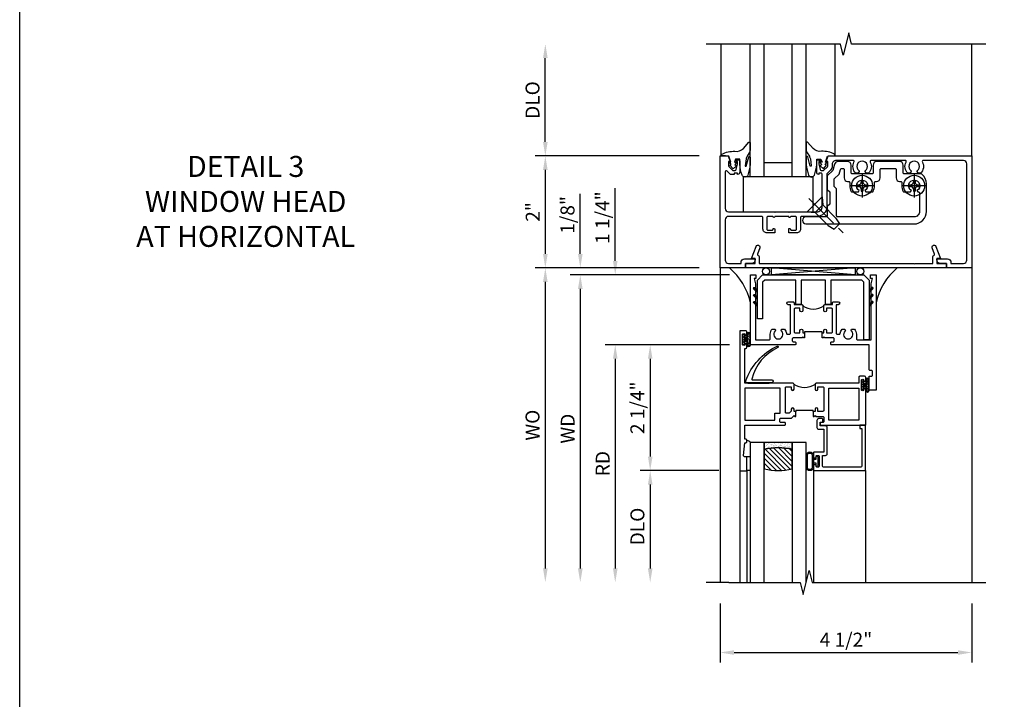
# Model space of a CAD drawing. Extents: x 0 to 125, y 0 to 82.
# Drawn here: x 0 to 18, y 44 to 56 of the extents above; entities that cross this region are included whole.
import ezdxf

# ---------------------------------------------------------------- set-up
doc = ezdxf.new("R2010")
doc.units = 0
doc.header["$LTSCALE"] = 0.5
doc.header["$MEASUREMENT"] = 0
doc.linetypes.add('CENTER', pattern=[2, 1.25, -0.25, 0.25, -0.25])
doc.layers.get('0').update_dxf_attribs({"color": 4, "linetype": 'CONTINUOUS'})
for name, color, linetype in [('CENTER', 1, 'CENTER'), ('DIME', 2, 'CONTINUOUS'), ('FORMAT', 7, 'CONTINUOUS'), ('TEXT', 3, 'CONTINUOUS')]:
    doc.layers.add(name, color=color, linetype=linetype)
doc.styles.get("Standard").update_dxf_attribs({"font": 'arial.ttf'})
doc.dimstyles.new('EXT_ON-OFF', dxfattribs={"dimscale": 2, "dimtxt": 0.125, "dimasz": 0.125, "dimexe": 0.09, "dimexo": 0.1875, "dimgap": 0.05, "dimtad": 3, "dimdec": 5, "dimzin": 3, "dimdsep": 46, "dimlunit": 5, "dimtxsty": 'STANDARD', "dimcen": 0, "dimse2": 1, "dimazin": 0, "dimtfac": 1, "dimtdec": 4, "dimtofl": 0, "dimtmove": 0, "dimatfit": 0, "dimfxl": 1, "dimfrac": 2, "dimtolj": 1, "dimtzin": 3, "dimarcsym": 0})
doc.dimstyles.new('EXT_ON-ON', dxfattribs={"dimscale": 2, "dimtxt": 0.125, "dimasz": 0.125, "dimexe": 0.09, "dimexo": 0.1875, "dimgap": 0.05, "dimtad": 3, "dimdec": 5, "dimzin": 3, "dimdsep": 46, "dimlunit": 5, "dimtxsty": 'STANDARD', "dimcen": 0, "dimazin": 0, "dimtfac": 1, "dimtdec": 4, "dimtofl": 0, "dimtmove": 0, "dimatfit": 0, "dimfxl": 1, "dimfrac": 2, "dimtolj": 1, "dimtzin": 3, "dimarcsym": 0})

# ---------------------------------------------------------------- blocks, each defined once
blk = doc.blocks.new('B027073')
blk.add_lwpolyline([(0.625, 0), (0.625, 0.625), (-0.625, 0.625), (-0.625, 0)], close=True)
blk = doc.blocks.new('B027074-M')
blk.add_lwpolyline([(0.062, 0.144), (0.035, 0.149), (0.069, 0.257), (0.13, 0.261), (0.205, 0.259), (0.195, 0.29, 0.12571), (-0.037, 0.341, -0.226084), (-0.19, 0.391), (-0.286, 0.502, 0.644976), (-0.312, 0.49), (-0.31, 0.361, 0.151869), (-0.294, 0.316), (-0.255, 0.257, -0.029345), (-0.238, 0.205), (-0.221, 0.083, -0.653812), (-0.241, 0.076), (-0.285, 0.241, 0.888636), (-0.31, 0.239), (-0.31, 0.105, 0.064205), (-0.268, -0.084, 0.689636), (-0.165, -0.084, 0.070356), (-0.124, 0.105), (-0.124, 0.201), (-0.051, 0.201), (-0.029, 0.147), (-0.068, 0.142), (-0.034, 0.106), (-0.065, 0.084), (-0.004, 0.03), (0.052, 0.096), (0.027, 0.106)], format="xyb", close=True)
blk = doc.blocks.new('S451GT1000')
for p, q in [((-1, -0.625), (-1, -3)), ((0, -0.625), (-1, -0.625)), ((-0.75, -0.625), (-0.75, -3)), ((-0.25, -0.625), (-0.25, -3)), ((0, -0.625), (0, -3)), ((-0.25, -0.875), (-0.75, -0.875)), ((-1.518, -1), (-1.518, -3)), ((0.517, -1), (0.517, -3))]:
    blk.add_line(p, q)
at = {"rotation": 180}
blk.add_blockref('B027074-M', (-1.312, -0.742), dxfattribs=at)
at = {"xscale": -1, "rotation": 180}
blk.add_blockref('B027074-M', (0.312, -0.742), dxfattribs=at)
blk = doc.blocks.new('*D91')
at = {"layer": 'DIME', "color": 0, "lineweight": -2, "transparency": 16777216}
for p, q in [((12.522, 45.818), (12.522, 44.761)), ((17.022, 45.818), (17.022, 44.761)), ((12.772, 44.941), (16.772, 44.941))]:
    blk.add_line(p, q, dxfattribs=at)
at = {"layer": 'DIME', "color": 0, "transparency": 16777216}
for points in [[(12.772, 44.982), (12.772, 44.899), (12.522, 44.941)], [(16.772, 44.982), (16.772, 44.899), (17.022, 44.941)]]:
    blk.add_solid(points, dxfattribs=at)
at = {"layer": 'DIME', "color": 0, "transparency": 16777216, "insert": (14.772, 45.17), "char_height": 0.25, "attachment_point": 5}
blk.add_mtext('\\A1;4 1/2"', dxfattribs=at)
blk = doc.blocks.new('B229175')
h = blk.add_hatch()
h.set_pattern_fill('ANSI37', color=256, scale=0.1, style=0)
h.set_pattern_definition([(45, (-2.727382, -6.92049), (-0.008838835, 0.008838835), []), (135, (-2.727382, -6.92049), (-0.008838835, -0.008838835), [])])
h.paths.add_polyline_path([(2.125, 0.567), (2.125, 0.523), (2.169, 0.479, 1), (2.191, 0.501)])
h.paths.add_polyline_path([(2.125, 0.442), (2.125, 0.398), (2.169, 0.354, 1), (2.191, 0.376)])
h.paths.add_polyline_path([(2.125, 0.317), (2.125, 0.273), (2.169, 0.229, 1), (2.191, 0.251)])
h.paths.add_polyline_path([(0.125, 0.273), (0.125, 0.317), (0.059, 0.251, 1), (0.081, 0.229)])
h.paths.add_polyline_path([(0.125, 0.398), (0.125, 0.442), (0.059, 0.376, 1), (0.081, 0.354)])
h.paths.add_polyline_path([(0.125, 0.523), (0.125, 0.567), (0.059, 0.501, 1), (0.081, 0.479)])
blk.add_lwpolyline([(2.031, 1.16), (2.031, 0.133), (1.992, 0.094), (1.437, 0.094), (1.437, 0.532), (1.344, 0.532), (1.344, 0.094), (0.906, 0.094), (0.906, 0.532), (0.812, 0.532), (0.812, 0.094), (0.258, 0.094), (0.219, 0.133), (0.219, 0.785), (0.125, 0.785), (0.125, 0.094), (0.219, 0), (2.031, 0), (2.125, 0.094), (2.125, 1.16)], close=True)
for points in [[(0.125, 0.567), (0.059, 0.501, 1), (0.081, 0.479), (0.125, 0.523)], [(2.125, 0.567), (2.191, 0.501, -1), (2.169, 0.479), (2.125, 0.523)], [(0.125, 0.442), (0.059, 0.376, 1), (0.081, 0.354), (0.125, 0.398)], [(2.125, 0.442), (2.191, 0.376, -1), (2.169, 0.354), (2.125, 0.398)], [(0.125, 0.317), (0.059, 0.251, 1), (0.081, 0.229), (0.125, 0.273)], [(2.125, 0.317), (2.191, 0.251, -1), (2.169, 0.229), (2.125, 0.273)]]:
    blk.add_lwpolyline(points, format="xyb")
blk = doc.blocks.new('B451VG001')
blk.add_lwpolyline([(-0.08, 0.809), (-0.08, 0.733, -0.324205), (-0.09, 0.718, 0.852963), (-0.086, 0.688), (-0.08, 0.688), (-0.08, 0.438), (-0.086, 0.438, 0.852963), (-0.09, 0.408, -0.324205), (-0.08, 0.394), (-0.08, 0.317, -0.414214), (-0.1, 0.297), (-0.305, 0.297, -0.414214), (-0.325, 0.317), (-0.325, 0.392, -0.414214), (-0.31, 0.407), (-0.31, 0.407, 1), (-0.31, 0.438), (-0.375, 0.438), (-0.375, 0.297, 0.414214), (-0.305, 0.227), (-0.1, 0.227, -0.414214), (-0.08, 0.207), (-0.08, -0.388, -0.414214), (-0.14, -0.448), (-0.86, -0.448, -0.414214), (-0.92, -0.388), (-0.92, -0.164), (-0.902, -0.164, 0.414214), (-0.84, -0.102), (-0.84, 0.086), (-0.858, 0.086, 0.414214), (-0.92, 0.024), (-0.92, -0.084), (-1, -0.084), (-1, -0.538), (1, -0.538), (1, -0.393), (0.898, -0.357), (0.898, -0.386), (0.824, -0.386, -0.19902), (0.81, -0.38), (0.742, -0.312), (0.742, -0.27, -0.352218), (0.757, -0.25), (0.86, -0.228), (0.898, -0.228), (0.898, -0.257), (0.91, -0.257, 0.414214), (0.93, -0.237), (0.93, -0.208, 0.414214), (0.91, -0.188), (0.708, -0.188, 0.414214), (0.669, -0.226), (0.692, -0.226), (0.692, -0.288), (0.669, -0.288), (0.669, -0.345, 0.198902), (0.675, -0.359), (0.73, -0.414, -0.668164), (0.716, -0.448), (0.06, -0.448, -0.414214), (0, -0.388), (0, 0.428), (-0.01, 0.438), (0, 0.448), (0, 0.678), (-0.01, 0.688), (0, 0.698), (0, 1.188, -0.414214), (0.1, 1.288), (0.666, 1.288, -0.414214), (0.692, 1.263), (0.692, 1.226), (0.669, 1.226, 0.414214), (0.708, 1.188), (0.91, 1.188, 0.414214), (0.93, 1.208), (0.93, 1.237, 0.414214), (0.91, 1.257), (0.898, 1.257), (0.898, 1.228), (0.86, 1.228), (0.757, 1.25, -0.354119), (0.742, 1.27), (0.742, 1.312), (0.808, 1.379, -0.198912), (0.826, 1.386), (0.898, 1.386), (0.898, 1.357), (1, 1.393), (1, 3.962), (-1, 3.962), (-1, 3.508), (-0.92, 3.508), (-0.92, 3.4, 0.414214), (-0.858, 3.338), (-0.84, 3.338), (-0.84, 3.526, 0.414214), (-0.902, 3.588), (-0.92, 3.588), (-0.92, 3.812, -0.414214), (-0.86, 3.872), (0.86, 3.872, -0.414214), (0.92, 3.812), (0.92, 3.094, -0.568098), (0.89, 3.077, 0.339754), (0.692, 3.045), (0.692, 3.001), (0.721, 2.984, 0.386545), (0.735, 2.987, -3.127286), (0.735, 2.876, 0.386545), (0.721, 2.879), (0.692, 2.862), (0.692, 2.818, 0.339754), (0.89, 2.786, -0.568098), (0.92, 2.769), (0.92, 2.163, -0.568098), (0.89, 2.146, 0.339754), (0.692, 2.114), (0.692, 2.07), (0.721, 2.053, 0.386545), (0.735, 2.056, -3.127286), (0.735, 1.945, 0.386545), (0.721, 1.948), (0.692, 1.931), (0.692, 1.887, 0.339754), (0.89, 1.855, -0.568098), (0.92, 1.838), (0.92, 1.536, -0.414214), (0.85, 1.466), (0.82, 1.466, 0.19902), (0.746, 1.435), (0.684, 1.374, -0.19902), (0.67, 1.368), (0.09, 1.368, 0.414214), (-0.08, 1.198), (-0.08, 0.919, -0.414214), (-0.1, 0.899), (-0.305, 0.899, 0.414214), (-0.375, 0.829), (-0.375, 0.688), (-0.31, 0.688, 1), (-0.31, 0.719), (-0.31, 0.719, -0.414214), (-0.325, 0.734), (-0.325, 0.809, -0.414214), (-0.305, 0.829), (-0.1, 0.829, -0.414214)], format="xyb", close=True)
blk = doc.blocks.new('B450026')
for p, q in [((0.805, -1.094), (0.795, -1.084)), ((0.795, -1.104), (0.805, -1.094))]:
    blk.add_line(p, q)
blk.add_lwpolyline([(0.795, -1.104), (0.805, -1.094), (0.795, -1.084), (0.795, 1.333), (0.805, 1.343), (0.795, 1.353), (0.795, 1.679), (0.674, 1.679, -0.315299), (0.655, 1.693), (0.654, 1.696, 0.414214), (0.628, 1.708), (0.516, 1.667, -1), (0.492, 1.732), (0.709, 1.811), (0.709, 1.749), (0.795, 1.749), (0.795, 1.919), (0.875, 1.919), (0.875, -1.67), (0.795, -1.67), (0.795, -1.5), (0.709, -1.5), (0.709, -1.562), (0.492, -1.483, -1), (0.516, -1.418), (0.628, -1.459, 0.414214), (0.654, -1.447), (0.655, -1.444, -0.315299), (0.674, -1.43), (0.795, -1.43)], format="xyb", close=True)
blk = doc.blocks.new('B027874')
h = blk.add_hatch()
h.set_pattern_fill('ANSI31', color=256, scale=0.08, style=0)
h.set_pattern_definition([(45, (-2.208298, 1.612679), (-0.007071068, 0.007071068), [])])
h.paths.add_polyline_path([(-0.043, 0), (-0.028, 0.015), (-0.028, 0.03), (-0.072, 0.03, 0.029608), (-0.076, 0.037), (-0.076, 0.1, 0.8), (-0.139, 0.1), (-0.139, -0.1, 0.8), (-0.076, -0.1), (-0.076, -0.037, 0.029608), (-0.072, -0.03), (-0.028, -0.03), (-0.028, -0.015)])
h.paths.add_polyline_path([(-0.083, -0.1, -0.742268), (-0.132, -0.1), (-0.132, 0.1, -0.742268), (-0.083, 0.1)], flags=16)
h.paths.add_polyline_path([(-0.092, -0.021, -1), (-0.101, -0.021, -1)], flags=0)
h.paths.add_polyline_path([(-0.094, 0.028, -1), (-0.089, 0.028, -1)], flags=0)
h.paths.add_polyline_path([(-0.094, -0.043, -1), (-0.098, -0.043, -1)], flags=0)
h.paths.add_polyline_path([(-0.119, 0.002, -1), (-0.112, 0.002, -1)], flags=0)
h.paths.add_polyline_path([(-0.095, -0.057, -1), (-0.104, -0.057, -1)], flags=0)
h.paths.add_polyline_path([(-0.098, 0.055, -1), (-0.089, 0.055, -1)], flags=0)
h.paths.add_polyline_path([(-0.088, -0.061, -1), (-0.092, -0.061, -1)], flags=0)
h.paths.add_polyline_path([(-0.126, 0.025, -1), (-0.117, 0.025, -1)], flags=0)
h.paths.add_polyline_path([(-0.124, -0.036, -1), (-0.129, -0.036, -1)], flags=0)
h.paths.add_polyline_path([(-0.12, 0.046, -1), (-0.116, 0.046, -1)], flags=0)
h.paths.add_polyline_path([(-0.097, 0.067, -1), (-0.093, 0.067, -1)], flags=0)
h.paths.add_polyline_path([(-0.115, -0.066, -1), (-0.122, -0.066, -1)], flags=0)
h.paths.add_polyline_path([(-0.097, -0.082, -1), (-0.102, -0.082, -1)], flags=0)
h.paths.add_polyline_path([(-0.1, 0.081, -1), (-0.091, 0.081, -1)], flags=0)
h.paths.add_polyline_path([(-0.119, 0.065, -0.486829), (-0.122, 0.067, -0.664322), (-0.118, 0.068, -0.486829), (-0.116, 0.066, -0.664322)], flags=0)
h.paths.add_polyline_path([(-0.094, -0.103, -1), (-0.103, -0.103, -1)], flags=0)
h.paths.add_polyline_path([(-0.122, -0.089, -1), (-0.128, -0.089, -1)], flags=0)
h.paths.add_polyline_path([(-0.105, 0.103, -1), (-0.098, 0.103, -1)], flags=0)
h.paths.add_polyline_path([(-0.126, -0.099, -1), (-0.13, -0.099, -1)], flags=0)
h = blk.add_hatch()
h.set_pattern_fill('ANSI31', color=256, scale=0.25, angle=90, style=0)
h.set_pattern_definition([(135, (-10.943272, -7.362555), (-0.02209709, -0.02209709), [])])
h.paths.add_polyline_path([(0, 0.094), (-0.028, 0.094), (-0.028, 0.03), (-0.028, 0.015), (-0.043, 0), (-0.028, -0.015), (-0.028, -0.03), (-0.028, -0.094), (0, -0.094)])
for p, q in [((-0.139, 0.1), (-0.139, -0.1)), ((-0.128, 0.009), (-0.128, 0.009)), ((-0.123, 0.085), (-0.123, 0.085)), ((-0.118, 0.083), (-0.118, 0.083)), ((-0.116, 0.113), (-0.116, 0.113)), ((-0.101, 0.037), (-0.101, 0.037)), ((-0.096, 0.073), (-0.096, 0.073)), ((-0.091, 0.098), (-0.091, 0.098)), ((-0.028, 0.03), (-0.072, 0.03)), ((-0.128, -0.022), (-0.128, -0.022)), ((-0.128, -0.054), (-0.128, -0.054)), ((-0.123, -0.066), (-0.123, -0.066)), ((-0.12, -0.056), (-0.12, -0.056)), ((-0.12, -0.108), (-0.12, -0.108)), ((-0.094, -0.068), (-0.094, -0.068)), ((-0.092, -0.082), (-0.092, -0.082)), ((-0.089, -0.006), (-0.089, -0.006)), ((-0.072, -0.03), (-0.028, -0.03))]:
    blk.add_line(p, q)
blk.add_lwpolyline([(-0.076, 0.037), (-0.076, 0.1, 0.8), (-0.139, 0.1), (-0.139, -0.1, 0.8), (-0.076, -0.1), (-0.076, -0.037)], format="xyb")
blk.add_lwpolyline([(-0.083, -0.1), (-0.083, 0.1, 0.742268), (-0.132, 0.1), (-0.132, -0.1, 0.742268)], format="xyb", close=True)
blk.add_lwpolyline([(-0.028, -0.094), (-0.028, -0.03), (-0.028, -0.015), (-0.043, 0), (-0.028, 0.015), (-0.028, 0.03), (-0.028, 0.094), (0, 0.094), (0, -0.094)], close=True)
for centre, radius in [((-0.122, 0.025), 0.0045), ((-0.12, 0.067), 0.00225), ((-0.118, 0.066), 0.00225), ((-0.118, 0.046), 0.00225), ((-0.115, 0.002), 0.00337), ((-0.102, 0.103), 0.00337), ((-0.095, 0.081), 0.0045), ((-0.093, 0.055), 0.0045), ((-0.095, 0.067), 0.00225), ((-0.091, 0.028), 0.00225), ((-0.128, -0.099), 0.00225), ((-0.126, -0.036), 0.00225), ((-0.125, -0.089), 0.00337), ((-0.118, -0.066), 0.00337), ((-0.1, -0.057), 0.0045), ((-0.099, -0.103), 0.0045), ((-0.099, -0.082), 0.00225), ((-0.096, -0.021), 0.0045), ((-0.096, -0.043), 0.00225), ((-0.09, -0.061), 0.00225)]:
    blk.add_circle(centre, radius)
for start, end in [(26.3878, 33.1715), (326.8285, 333.6122)]:
    blk.add_arc((-0.132, 0), 0.0675, start, end)
blk = doc.blocks.new('B127074')
for p, q in [((-0.23, -0.118), (-0.23, 0.117)), ((-0.21, -0.117), (-0.21, 0.117)), ((-0.12, -0.117), (-0.12, 0.117)), ((-0.1, -0.117), (-0.1, 0.117)), ((-0.051, 0.035), (-0.1, 0.035)), ((-0.051, 0.078), (-0.051, 0.035)), ((-0.021, -0.078), (-0.021, 0.078)), ((-0.1, -0.035), (-0.051, -0.035)), ((-0.051, -0.035), (-0.051, -0.078))]:
    blk.add_line(p, q)
for centre, radius, start, end in [((-0.165, 0.099), 0.0675, 15.2882, 164.7118), ((-0.165, 0.099), 0.0485, 21.82, 158.18), ((-0.036, 0.078), 0.015, 0, 180), ((-0.165, -0.099), 0.0675, 195.7196, 344.6722), ((-0.165, -0.099), 0.0485, 201.82, 338.18), ((-0.036, -0.078), 0.015, 180, 0)]:
    blk.add_arc(centre, radius, start, end)
blk = doc.blocks.new('B224063')
blk.add_lwpolyline([(-0.87, 0.752, 0.414214), (-0.885, 0.737), (-0.885, 0.725, -0.414214), (-0.9, 0.71), (-0.92, 0.71, -0.414214), (-0.935, 0.725), (-0.935, 0.797, -0.414214), (-0.92, 0.812), (-0.007, 0.812), (-0.007, 0), (-0.105, 0), (-0.105, 0.062), (-0.067, 0.062), (-0.067, 0.722, 0.414214), (-0.097, 0.752), (-0.745, 0.752, 0.414214), (-0.775, 0.722), (-0.775, 0.542), (-0.717, 0.542, -0.414214), (-0.687, 0.512), (-0.687, 0.045, -0.414214), (-0.717, 0.015), (-0.812, 0.015), (-0.812, -0.055), (-0.782, -0.055, -0.414214), (-0.767, -0.07), (-0.767, -0.1, -0.414214), (-0.782, -0.115), (-0.842, -0.115, -0.414214), (-0.872, -0.085), (-0.872, 0.045, -0.414214), (-0.842, 0.075), (-0.747, 0.075), (-0.747, 0.482), (-0.92, 0.482, -0.414214), (-0.935, 0.497), (-0.935, 0.57, -0.414214), (-0.92, 0.585), (-0.9, 0.585, -0.414214), (-0.885, 0.57), (-0.885, 0.557, 0.414214), (-0.87, 0.542), (-0.85, 0.542, 0.414214), (-0.835, 0.557), (-0.835, 0.737, 0.414214), (-0.85, 0.752)], format="xyb", close=True)
blk = doc.blocks.new('B127186-7282')
blk.add_lwpolyline([(0, 0), (0, -0.25), (0.06, -0.25), (0.06, 0)], close=True)
blk.add_arc((0, -0.478), 0.0642, 270.4193, 340.2601)
blk = doc.blocks.new('GT-GLASS-1IN-7282')
h = blk.add_hatch()
h.set_pattern_fill('ANSI31', color=256, scale=0.5, style=0)
h.set_pattern_definition([(45, (-1.594896, -0.47501), (-0.0441942, 0.0441942), [])])
h.paths.add_polyline_path([(0.81, -0.03, 0.12), (0.31, -0.03), (0.31, -0.38, 0.12), (0.81, -0.38)])
h = blk.add_hatch()
h.set_pattern_fill('AR-SAND', color=256, scale=0.03, style=0)
h.set_pattern_definition([(37.5, (-8.435115, -10.989657), (-0.0018898, 0.05780471), [0, -0.0456, 0, -0.051, 0, -0.04875]), (7.5, (-8.435115, -10.98966), (0.0530933, 0.0846644), [0, -0.0246, 0, -0.0411, 0, -0.01575]), (327.5, (-8.472015, -10.989657), (0.09342426, 0.00016977), [0, -0.015, 0, -0.054, 0, -0.0705]), (317.5, (-8.472015, -10.98966), (0.0901838, 0.02633027), [0, -0.0075, 0, -0.0354, 0, -0.0405])])
edge = h.paths.add_edge_path()
edge.add_line((0.81, -0.38), (0.81, -0.5))
edge.add_line((0.81, -0.5), (0.31, -0.5))
edge.add_line((0.31, -0.5), (0.31, -0.38))
edge.add_arc((0.56, 0.647), 1.057, 256.3145, 283.6855)
for points in [[(0.31, 2), (0.31, -0.5), (0.06, -0.5), (0.06, 2)], [(1.06, 2.005), (1.06, -0.5), (0.81, -0.5), (0.81, 2)]]:
    blk.add_lwpolyline(points)
for points in [[(0.31, -0.38), (0.31, -0.03, -0.12), (0.81, -0.03), (0.81, -0.38, -0.12)], [(0.81, -0.38), (0.81, -0.5), (0.31, -0.5), (0.31, -0.38, 0.12)]]:
    blk.add_lwpolyline(points, format="xyb", close=True)
blk = doc.blocks.new('S224GT517')
for p, q in [((-2.25, 0.812), (-2.25, 2.812)), ((-2.125, 0.812), (-2.125, 2.812)), ((-0.935, 0.797), (-0.935, 2.812)), ((-0.007, 0.812), (-0.007, 2.812))]:
    blk.add_line(p, q)
blk.add_lwpolyline([(-2.45, 2.812), (-1.17, 2.812), (-1.117, 3.025), (-1.011, 2.6), (-0.958, 2.812), (0.185, 2.812)])
for name, p in [('GT-GLASS-1IN-7282', (-2.125, 0.812)), ('B127186-7282', (-2.125, 0.812)), ('B127074', (-0.835, 0.647)), ('B224063', (0, 0))]:
    blk.add_blockref(name, p)
blk = doc.blocks.new('127265M')
blk.add_lwpolyline([(0.237, 0.064, -1), (0.237, 0.01), (-0.205, 0.01, -0.520694), (-0.229, 0.042, -0.196015), (0.336, 0.665, -0.943037), (0.347, 0.638, 0.229), (-0.12, 0.075, 0.453709), (-0.114, 0.064)], format="xyb", close=True)
blk.add_lwpolyline([(-0.188, 0.01), (-0.188, 0), (0.188, 0), (0.188, 0.01)], close=True)
blk = doc.blocks.new('B224131')
for points in [[(0.969, 1.125), (0.969, 1.035), (0.969, 1.035), (0.937, 1.035), (0.937, 0.997, -1), (0.887, 0.997), (0.887, 1.035), (0.801, 1.035, 0.414214), (0.781, 1.015), (0.781, 0.617, 0.414214), (0.801, 0.597), (0.887, 0.597), (0.887, 0.635, -1), (0.937, 0.635), (0.937, 0.552, -0.414214), (0.918, 0.532), (0.781, 0.532), (0.781, 0.503, -0.414214), (0.761, 0.483), (0.678, 0.483, -1), (0.678, 0.533), (0.716, 0.533), (0.716, 1.043, 0.414214), (0.696, 1.063), (0.664, 1.063, 0.379055), (0.644, 1.045, -0.145843), (0.611, 0.969), (0.571, 0.969, -0.673324), (0.558, 1.003, 2.463527), (0.442, 1.003, -0.673324), (0.429, 0.969), (0.389, 0.969, -0.177014), (0.355, 1.063), (0.355, 1.14, 0.414214), (0.335, 1.16), (0.09, 1.16), (0.09, 0.159), (0.065, 0.065), (0.1, 0.065), (0.1, 0), (0, 0), (0, 2.063), (0.125, 2.063), (0.125, 1.813), (0.085, 1.813, 0.414214), (0.065, 1.793), (0.065, 1.73, 0.414214), (0.085, 1.71), (0.105, 1.71, -0.414214), (0.125, 1.69), (0.125, 1.25), (0.803, 1.25, -0.414214), (0.813, 1.24), (0.813, 1.21, -0.414214), (0.803, 1.2), (0.77, 1.2, 0.414214), (0.75, 1.18), (0.75, 1.145, 0.414214), (0.77, 1.125), (0.923, 1.125), (0.937, 1.11), (0.953, 1.125)], [(1.281, 1.125), (1.298, 1.125), (1.312, 1.11), (1.328, 1.125), (1.48, 1.125, 0.414214), (1.5, 1.145), (1.5, 1.18, 0.414214), (1.48, 1.2), (1.448, 1.2, -0.414214), (1.438, 1.21), (1.438, 1.24, -0.414214), (1.448, 1.25), (2.25, 1.25), (2.25, 0), (2.15, 0), (2.15, 0.065), (2.185, 0.065), (2.16, 0.159), (2.16, 1.16), (1.915, 1.16, 0.414214), (1.895, 1.14), (1.895, 1.063, -0.177014), (1.861, 0.969), (1.821, 0.969, -0.673324), (1.808, 1.003, 2.463527), (1.692, 1.003, -0.673324), (1.679, 0.969), (1.639, 0.969, -0.145843), (1.606, 1.045, 0.379055), (1.586, 1.063), (1.554, 1.063, 0.414214), (1.534, 1.043), (1.534, 0.533), (1.572, 0.533, -1), (1.572, 0.483), (1.489, 0.483, -0.414214), (1.469, 0.503), (1.469, 0.532), (1.333, 0.532, -0.414214), (1.312, 0.552), (1.312, 0.635, -1), (1.363, 0.635), (1.363, 0.597), (1.449, 0.597, 0.414214), (1.469, 0.617), (1.469, 1.015, 0.414214), (1.449, 1.035), (1.363, 1.035), (1.363, 0.997, -1), (1.312, 0.997), (1.312, 1.035), (1.281, 1.035)]]:
    blk.add_lwpolyline(points, format="xyb", close=True)
blk.add_lwpolyline([(0.969, 1.035), (0.969, 1.02), (1.281, 1.02), (1.281, 1.035)])
blk.add_lwpolyline([(1.312, 0.552, 0.32), (0.937, 0.552)], format="xyb")
blk = doc.blocks.new('B225125')
for points in [[(-1.438, -0.468), (-1.438, -0.378), (-1.438, -0.378), (-1.469, -0.378), (-1.469, -0.34, 1), (-1.519, -0.34), (-1.519, -0.375), (-1.554, -0.41), (-1.605, -0.41, -0.414214), (-1.625, -0.39), (-1.625, 0.04, -0.414214), (-1.605, 0.06), (-1.519, 0.06), (-1.519, 0.022, 1), (-1.469, 0.022), (-1.469, 0.105, 0.414214), (-1.489, 0.125), (-2.348, 0.125), (-2.348, 0.749), (-2.333, 0.749, 0.414214), (-2.313, 0.769), (-2.313, 0.827, 1), (-2.345, 0.827), (-2.345, 0.821, -1), (-2.389, 0.821), (-2.389, 0.99, -1), (-2.345, 0.99), (-2.345, 0.984, 1), (-2.313, 0.984), (-2.313, 1.042, 0.414214), (-2.333, 1.062), (-2.438, 1.062), (-2.438, -1.438), (-2.313, -1.438), (-2.313, -1.188), (-2.353, -1.188, -0.446679), (-2.373, -1.165), (-2.348, -0.938), (-2.333, -0.938, 0.414214), (-2.313, -0.918), (-2.313, -0.895, 0.414214), (-2.333, -0.875), (-2.348, -0.875), (-2.348, -0.625), (-1.635, -0.625, 0.414214), (-1.625, -0.615), (-1.625, -0.585, 0.414214), (-1.635, -0.575), (-1.702, -0.575, -0.414214), (-1.722, -0.555), (-1.722, -0.52, -0.414214), (-1.702, -0.5), (-1.516, -0.5), (-1.469, -0.453), (-1.454, -0.468)], [(-1.125, -0.468), (-1.109, -0.468), (-1.094, -0.453), (-1.079, -0.468), (-0.958, -0.468, -0.414214), (-0.938, -0.488), (-0.938, -0.555, -0.414214), (-0.958, -0.575), (-0.99, -0.575, 0.414214), (-1, -0.585), (-1, -0.615, 0.414214), (-0.99, -0.625), (-0.188, -0.625), (-0.188, 0.015, 1), (-0.22, 0.015), (-0.22, 0.009, -1), (-0.264, 0.009), (-0.264, 0.178, -1), (-0.22, 0.178), (-0.22, 0.172, 1), (-0.188, 0.172), (-0.188, 0.23, 0.414214), (-0.207, 0.25), (-0.293, 0.25, 0.414214), (-0.313, 0.23), (-0.313, 0.125), (-1.074, 0.125, 0.414214), (-1.094, 0.105), (-1.094, 0.022, 1), (-1.044, 0.022), (-1.044, 0.06), (-0.958, 0.06, -0.414214), (-0.938, 0.04), (-0.938, -0.358, -0.414214), (-0.958, -0.378), (-1.044, -0.378), (-1.044, -0.34, 1), (-1.094, -0.34), (-1.094, -0.378), (-1.125, -0.378)]]:
    blk.add_lwpolyline(points, format="xyb", close=True)
for points in [[(-1.812, -0.535), (-1.812, -0.41), (-1.715, -0.41), (-1.715, 0.035), (-2.348, 0.035), (-2.348, -0.535)], [(-0.847, -0.535), (-0.847, 0.035), (-0.313, 0.035), (-0.313, -0.535)]]:
    blk.add_lwpolyline(points, close=True)
blk.add_lwpolyline([(-1.094, 0.105, -0.3198), (-1.469, 0.105)], format="xyb")
blk.add_lwpolyline([(-1.125, -0.378), (-1.125, -0.363), (-1.438, -0.363), (-1.438, -0.378)])
blk = doc.blocks.new('*D92')
at = {"layer": 'DIME', "color": 0, "lineweight": -2, "transparency": 16777216}
for p, q in [((12.147, 53.815), (9.217, 53.815)), ((9.397, 53.565), (9.397, 52.065)), ((12.147, 51.815), (9.217, 51.815))]:
    blk.add_line(p, q, dxfattribs=at)
at = {"layer": 'DIME', "color": 0, "transparency": 16777216}
for points in [[(9.356, 53.565), (9.439, 53.565), (9.397, 53.815)], [(9.356, 52.065), (9.439, 52.065), (9.397, 51.815)]]:
    blk.add_solid(points, dxfattribs=at)
at = {"layer": 'DIME', "color": 0, "transparency": 16777216, "insert": (9.172, 52.815), "char_height": 0.25, "attachment_point": 5, "rotation": 90}
blk.add_mtext('\\A1;2"', dxfattribs=at)
blk = doc.blocks.new('*D93')
at = {"layer": 'DIME', "color": 0, "lineweight": -2, "transparency": 16777216}
for p, q in [((9.397, 54.065), (9.397, 55.566)), ((12.147, 53.815), (9.217, 53.815))]:
    blk.add_line(p, q, dxfattribs=at)
at = {"layer": 'DIME', "color": 0, "transparency": 16777216}
for points in [[(9.356, 55.566), (9.439, 55.566), (9.397, 55.816)], [(9.356, 54.065), (9.439, 54.065), (9.397, 53.815)]]:
    blk.add_solid(points, dxfattribs=at)
at = {"layer": 'DIME', "color": 0, "transparency": 16777216, "insert": (9.168, 54.815), "char_height": 0.25, "attachment_point": 5, "rotation": 90}
blk.add_mtext('\\A1;DLO', dxfattribs=at)
blk = doc.blocks.new('*D94')
at = {"layer": 'DIME', "color": 0, "lineweight": -2, "transparency": 16777216}
for p, q in [((12.147, 51.815), (9.217, 51.815)), ((9.397, 51.565), (9.397, 46.443))]:
    blk.add_line(p, q, dxfattribs=at)
at = {"layer": 'DIME', "color": 0, "transparency": 16777216}
for points in [[(9.356, 51.565), (9.439, 51.565), (9.397, 51.815)], [(9.356, 46.443), (9.439, 46.443), (9.397, 46.193)]]:
    blk.add_solid(points, dxfattribs=at)
at = {"layer": 'DIME', "color": 0, "transparency": 16777216, "insert": (9.168, 49.004), "char_height": 0.25, "attachment_point": 5, "rotation": 90}
blk.add_mtext('\\A1;WO', dxfattribs=at)
blk = doc.blocks.new('*D95')
at = {"layer": 'DIME', "color": 0, "lineweight": -2, "transparency": 16777216}
for p, q in [((10.022, 52.065), (10.022, 53.14)), ((12.147, 51.815), (9.842, 51.815)), ((12.688, 51.69), (9.842, 51.69)), ((10.022, 51.44), (10.022, 51.19))]:
    blk.add_line(p, q, dxfattribs=at)
at = {"layer": 'DIME', "color": 0, "transparency": 16777216}
for points in [[(9.981, 52.065), (10.064, 52.065), (10.022, 51.815)], [(9.981, 51.44), (10.064, 51.44), (10.022, 51.69)]]:
    blk.add_solid(points, dxfattribs=at)
at = {"layer": 'DIME', "color": 0, "transparency": 16777216, "insert": (9.793, 52.762), "char_height": 0.25, "attachment_point": 5, "rotation": 90}
blk.add_mtext('\\A1;1/8"', dxfattribs=at)
blk = doc.blocks.new('*D96')
at = {"layer": 'DIME', "color": 0, "lineweight": -2, "transparency": 16777216}
for p, q in [((12.688, 51.69), (9.842, 51.69)), ((10.022, 51.44), (10.022, 46.443))]:
    blk.add_line(p, q, dxfattribs=at)
at = {"layer": 'DIME', "color": 0, "transparency": 16777216}
for points in [[(9.981, 51.44), (10.064, 51.44), (10.022, 51.69)], [(9.981, 46.443), (10.064, 46.443), (10.022, 46.193)]]:
    blk.add_solid(points, dxfattribs=at)
at = {"layer": 'DIME', "color": 0, "transparency": 16777216, "insert": (9.797, 48.942), "char_height": 0.25, "attachment_point": 5, "rotation": 90}
blk.add_mtext('\\A1;WD', dxfattribs=at)
blk = doc.blocks.new('*D97')
at = {"layer": 'DIME', "color": 0, "lineweight": -2, "transparency": 16777216}
for p, q in [((12.688, 50.44), (10.467, 50.44)), ((10.647, 50.19), (10.647, 46.443))]:
    blk.add_line(p, q, dxfattribs=at)
at = {"layer": 'DIME', "color": 0, "transparency": 16777216}
for points in [[(10.606, 50.19), (10.689, 50.19), (10.647, 50.44)], [(10.606, 46.443), (10.689, 46.443), (10.647, 46.193)]]:
    blk.add_solid(points, dxfattribs=at)
at = {"layer": 'DIME', "color": 0, "transparency": 16777216, "insert": (10.422, 48.317), "char_height": 0.25, "attachment_point": 5, "rotation": 90}
blk.add_mtext('\\A1;RD', dxfattribs=at)
blk = doc.blocks.new('*D98')
at = {"layer": 'DIME', "color": 0, "lineweight": -2, "transparency": 16777216}
for p, q in [((12.5, 48.193), (11.092, 48.193)), ((11.272, 47.943), (11.272, 46.443))]:
    blk.add_line(p, q, dxfattribs=at)
at = {"layer": 'DIME', "color": 0, "transparency": 16777216}
for points in [[(11.231, 47.943), (11.314, 47.943), (11.272, 48.193)], [(11.231, 46.443), (11.314, 46.443), (11.272, 46.193)]]:
    blk.add_solid(points, dxfattribs=at)
at = {"layer": 'DIME', "color": 0, "transparency": 16777216, "insert": (11.043, 47.193), "char_height": 0.25, "attachment_point": 5, "rotation": 90}
blk.add_mtext('\\A1;DLO', dxfattribs=at)
blk = doc.blocks.new('*D99')
at = {"layer": 'DIME', "color": 0, "lineweight": -2, "transparency": 16777216}
for p, q in [((12.688, 50.44), (11.092, 50.44)), ((11.272, 50.19), (11.272, 48.443)), ((12.5, 48.193), (11.092, 48.193))]:
    blk.add_line(p, q, dxfattribs=at)
at = {"layer": 'DIME', "color": 0, "transparency": 16777216}
for points in [[(11.231, 50.19), (11.314, 50.19), (11.272, 50.44)], [(11.231, 48.443), (11.314, 48.443), (11.272, 48.193)]]:
    blk.add_solid(points, dxfattribs=at)
at = {"layer": 'DIME', "color": 0, "transparency": 16777216, "insert": (11.043, 49.315), "char_height": 0.25, "attachment_point": 5, "rotation": 90}
blk.add_mtext('\\A1;2 1/4"', dxfattribs=at)
blk = doc.blocks.new('*D100')
at = {"layer": 'DIME', "color": 0, "lineweight": -2, "transparency": 16777216}
for p, q in [((10.647, 51.94), (10.647, 53.237)), ((12.688, 51.69), (10.467, 51.69)), ((12.688, 50.44), (10.467, 50.44)), ((10.647, 50.19), (10.647, 49.94))]:
    blk.add_line(p, q, dxfattribs=at)
at = {"layer": 'DIME', "color": 0, "transparency": 16777216}
for points in [[(10.606, 51.94), (10.689, 51.94), (10.647, 51.69)], [(10.606, 50.19), (10.689, 50.19), (10.647, 50.44)]]:
    blk.add_solid(points, dxfattribs=at)
at = {"layer": 'DIME', "color": 0, "transparency": 16777216, "insert": (10.418, 52.714), "char_height": 0.25, "attachment_point": 5, "rotation": 90}
blk.add_mtext('\\A1;1 1/4"', dxfattribs=at)
blk = doc.blocks.new('B028400H')
for p, q in [((-0.099, 0.015), (-0.099, -0.015)), ((-0.099, 0.015), (-0.065, 0.015)), ((-0.015, 0.099), (0.015, 0.099)), ((-0.015, 0.099), (-0.015, 0.065)), ((0.015, 0.099), (0.015, 0.065)), ((0.065, 0.015), (0.099, 0.015)), ((0.099, 0.015), (0.099, -0.015)), ((-0.099, -0.015), (-0.065, -0.015)), ((-0.015, -0.065), (-0.015, -0.099)), ((-0.015, -0.099), (0.015, -0.099)), ((0.015, -0.065), (0.015, -0.099)), ((0.065, -0.015), (0.099, -0.015))]:
    blk.add_line(p, q)
blk.add_circle((0, 0), 0.186)
for centre, start, end in [((-0.065, 0.065), 270, 0), ((0.065, 0.065), 180, 270), ((-0.065, -0.065), 0, 89.9999), ((0.065, -0.065), 90, 180)]:
    blk.add_arc(centre, 0.0498, start, end)
at = {"layer": 'CENTER'}
for p, q in [((0, 0.212), (0, -0.212)), ((-0.212, 0), (0.212, 0))]:
    blk.add_line(p, q, dxfattribs=at)
blk = doc.blocks.new('B451VG224-S')
for points in [[(-0.643, 1.378), (-0.403, 1.378), (-0.361, 1.42), (-0.138, 1.42), (-0.096, 1.378), (0.07, 1.378, -0.414214), (0.09, 1.358), (0.09, 0.995, 1), (0.215, 0.995), (0.215, 2.927, 0.414214), (-0.01, 3.152), (-0.5, 3.152, 0.234839), (-0.676, 3.065, 0.163473), (-0.679, 3.056), (-0.679, 2.754, -0.414214), (-0.699, 2.734), (-0.838, 2.734, 0.414214), (-0.9, 2.672), (-0.9, 2.259, 0.414214), (-0.838, 2.197), (-0.699, 2.197, -0.414214), (-0.679, 2.177), (-0.679, 1.823, -0.414214), (-0.699, 1.803), (-0.838, 1.803, 0.414214), (-0.9, 1.741), (-0.9, 1.567, 0.339454), (-0.854, 1.507), (-0.742, 1.477)], [(-0.546, 1.74), (-0.546, 1.758, -0.414214), (-0.526, 1.778), (-0.469, 1.778, 0.122217), (-0.365, 1.804, 0.277927), (-0.357, 1.817), (-0.357, 1.936), (-0.382, 1.95, -3.732051), (-0.382, 2.05), (-0.357, 2.065), (-0.357, 2.182, 0.277226), (-0.365, 2.195, 0.122877), (-0.469, 2.221), (-0.526, 2.221, -0.414214), (-0.546, 2.241), (-0.546, 2.26, 0.414214), (-0.608, 2.322), (-0.755, 2.322, -0.414214), (-0.775, 2.342), (-0.775, 2.589, -0.414214), (-0.755, 2.609), (-0.608, 2.609, 0.414214), (-0.546, 2.671), (-0.546, 2.69, -0.414214), (-0.526, 2.71), (-0.469, 2.71, 0.122877), (-0.365, 2.736, 0.277226), (-0.357, 2.749), (-0.357, 2.867), (-0.382, 2.881, -3.732051), (-0.382, 2.981), (-0.357, 2.996), (-0.357, 3.007, -0.414214), (-0.337, 3.027), (-0.01, 3.027, -0.414214), (0.09, 2.927), (0.09, 1.565, -0.414214), (0.07, 1.545), (-0.413, 1.545), (-0.455, 1.503), (-0.591, 1.503), (-0.677, 1.589), (-0.76, 1.611, -0.339454), (-0.775, 1.631), (-0.775, 1.658, -0.414214), (-0.755, 1.678), (-0.608, 1.678, 0.414214)]]:
    blk.add_lwpolyline(points, format="xyb", close=True)
blk = doc.blocks.new('B128345')
for p, q in [((0, 0.192), (0.112, 0.095)), ((0, 0.192), (0, -0.192)), ((0.112, 0.095), (0.437, 0.095)), ((0.112, -0.095), (0.112, 0.095)), ((0.437, 0.095), (0.562, 0.065)), ((0.562, -0.065), (0.562, 0.065)), ((0, -0.192), (0.112, -0.095)), ((0.112, -0.095), (0.437, -0.095)), ((0.437, -0.095), (0.562, -0.065))]:
    blk.add_line(p, q)
at = {"layer": 'CENTER'}
blk.add_line((-0.144, 0), (0.718, 0), dxfattribs=at)
blk = doc.blocks.new('B451VG524-SM')
at = {"xscale": -1}
blk.add_blockref('B451VG224-S', (0, 0), dxfattribs=at)
for name, p, rotation in [('B028400H', (0.469, 2.931), 270), ('B028400H', (0.469, 2), 270), ('B128345', (0.136, 1.151), 314.9999999999999)]:
    blk.add_blockref(name, p, dxfattribs=dict(at, rotation=rotation))

msp = doc.modelspace()

# ---------------------------------------------------------------- linework, layer by layer
for p, q in [((17.022419, 53.815491), (17.022419, 55.816001)), ((12.522419, 51.815491), (12.522419, 46.192812)), ((15.687914, 51.815491), (12.687914, 51.815491)), ((14.937916, 51.690491), (13.437914, 51.815491)), ((14.937914, 51.815491), (13.437916, 51.690491)), ((17.022419, 51.815491), (17.022419, 46.193148)), ((12.675419, 46.192812), (12.272419, 46.192812)), ((15.310419, 46.193148), (17.272419, 46.193148))]:
    msp.add_line(p, q)
msp.add_lwpolyline([(17.272419, 55.815491), (14.872429, 55.815491), (14.822409, 56.015471), (14.722429, 55.615491), (14.672429, 55.815491), (12.272419, 55.815491)])
msp.add_lwpolyline([(14.937914, 51.815491), (14.937916, 51.690491), (13.437916, 51.690491), (13.437914, 51.815491)], close=True)
for centre, radius in [((13.341171, 51.753307), 0.062184), ((15.030914, 51.753307), 0.062185)]:
    msp.add_circle(centre, radius)
for centre, start, end in [((11.980577, 50.965276), 11.8682638, 50.2412027), ((16.395251, 50.965276), 129.7587973, 168.1317362)]:
    msp.add_arc(centre, 1.105979, start, end)
at = {"layer": 'FORMAT'}
msp.add_lwpolyline([(124.96876, 0), (0, 0), (0, 81.659751)], dxfattribs=at)

# ---------------------------------------------------------------- block references
at = {"xscale": -1}
for name, p, rotation in [('S451GT1000', (14.060861, 52.815491), 180), ('B451VG001', (13.060419, 52.815491), 270), ('B451VG524-SM', (13.060419, 52.815491), 270), ('B229175', (13.062919, 51.690491), 180), ('S224GT517', (15.125419, 49.005312), 180)]:
    msp.add_blockref(name, p, dxfattribs=dict(at, rotation=rotation))
for name, p in [('B027073', (13.560861, 52.815491)), ('B225125', (15.312919, 49.627991)), ('127265M', (13.208364, 49.752991))]:
    msp.add_blockref(name, p)
for name, p, rotation in [('B450026', (14.647943, 52.690416), 270), ('B224131', (15.312919, 51.690491), 180), ('B027874', (12.924419, 50.533991), 180), ('B027874', (15.049419, 49.721491), 180)]:
    msp.add_blockref(name, p, dxfattribs=dict(rotation=rotation))

# ---------------------------------------------------------------- texts
at = {"layer": 'TEXT', "insert": (4.039755, 53.815491), "char_height": 0.375, "width": 5.68196554, "attachment_point": 2}
msp.add_mtext('DETAIL 3 \\PWINDOW HEAD\\PAT HORIZONTAL\\P ', dxfattribs=at)

# ---------------------------------------------------------------- dimensions: what is measured, and where the dimension line sits
at = {"layer": 'DIME'}
for base, p1, p2, text, override, picture, middle in [((9.397419, 55.815501), (12.522419, 53.815491), (12.543115, 55.815501), 'DLO', {"dimpost": '"', "dimadec": 5}, '*D93', (9.16807, 54.815496)), ((9.397419, 46.192812), (12.522419, 51.815491), (12.522419, 46.192812), 'WO', {"dimpost": '"'}, '*D94', (9.16807, 49.004151)), ((10.022419, 46.192812), (13.062919, 51.690491), (12.522419, 46.192812), 'WD', {"dimpost": '"'}, '*D96', (9.797419, 48.941651)), ((10.647419, 46.192812), (13.062919, 50.440491), (12.522419, 46.192812), 'RD', {"dimpost": '"'}, '*D97', (10.422419, 48.316651)), ((11.272419, 46.192812), (12.875419, 48.192812), (12.522419, 46.192812), 'DLO', {"dimpost": '"'}, '*D98', (11.04307, 47.192812))]:
    dim = msp.add_linear_dim(base=base, p1=p1, p2=p2, angle=90, text=text, dimstyle='EXT_ON-OFF', override=override, dxfattribs=at)
    dim.commit()
    dim.dimension.update_dxf_attribs({"geometry": picture, "text_midpoint": middle})
dim = msp.add_linear_dim(base=(9.397419, 51.815491), p1=(12.522419, 53.815491), p2=(12.522419, 51.815491), angle=90, dimstyle='EXT_ON-ON', override={"dimpost": '"'}, dxfattribs=at)
dim.commit()
dim.dimension.update_dxf_attribs({"geometry": '*D92', "text_midpoint": (9.171907, 52.815491)})
for base, p1, p2, picture, middle in [((10.647419, 50.440491), (13.062919, 51.690491), (13.062919, 50.440491), '*D100', (10.647419, 52.713666)), ((10.022419, 51.815491), (13.062919, 51.690491), (12.522419, 51.815491), '*D95', (10.022419, 52.762013)), ((11.272419, 48.192812), (13.062919, 50.440491), (12.875419, 48.192812), '*D99', (11.272419, 49.31516))]:
    dim = msp.add_linear_dim(base=base, p1=p1, p2=p2, angle=90, dimstyle='EXT_ON-ON', override={"dimpost": '"'}, dxfattribs=at)
    dim.commit()
    dim.dimension.update_dxf_attribs({"geometry": picture, "text_midpoint": middle, "dimtype": 160})
dim = msp.add_linear_dim(base=(17.022419, 44.940527), p1=(12.522419, 46.192812), p2=(17.022419, 46.193148), dimstyle='EXT_ON-ON', override={"dimpost": '"'}, dxfattribs=at)
dim.commit()
dim.dimension.update_dxf_attribs({"geometry": '*D91', "text_midpoint": (14.772419, 45.16979)})

doc.saveas('drawing.dxf')
